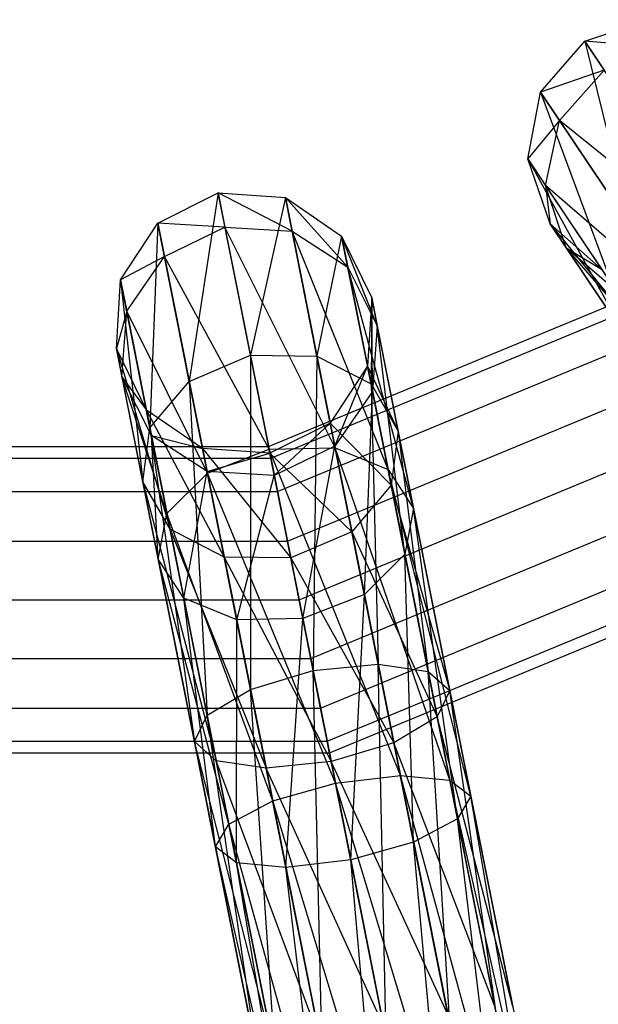
# Model space of a CAD drawing. Extents: x -1500 to 1500, y -3150 to 3150.
# Drawn here: x 0 to 11, y -35 to -16 of the extents above; entities that cross this region are included whole.
import ezdxf

# ---------------------------------------------------------------- set-up
doc = ezdxf.new("R2010")
doc.units = 0

msp = doc.modelspace()

# ---------------------------------------------------------------- linework, layer by layer
at = {"color": 0}
for p, q in [((10.851392, -16.240256, 379.275079), (12.080512, -15.829823, 379.334632)), ((10.001837, -17.218748, 379.334632), (10.851392, -16.240256, 379.275079)), ((10.851392, -16.240256, 379.275079), (11.725547, -19.798461, 372.647407)), ((12.61707, -18.88278, 372.425032), (10.851392, -16.240256, 379.275079)), ((10.851392, -16.240256, 379.275079), (11.225111, -16.799565, 386.796461)), ((12.445347, -16.375838, 386.677236), (10.851392, -16.240256, 379.275079)), ((11.225111, -16.799565, 386.796461), (10.001837, -17.218748, 379.334632)), ((10.366673, -17.764763, 386.677236), (11.225111, -16.799565, 386.796461)), ((9.759485, -18.503114, 379.497334), (10.001837, -17.218748, 379.334632)), ((10.001837, -17.218748, 379.334632), (11.368533, -20.911223, 373.254945)), ((11.725547, -19.798461, 372.647407), (10.001837, -17.218748, 379.334632)), ((10.001837, -17.218748, 379.334632), (10.366673, -17.764763, 386.677236)), ((10.366673, -17.764763, 386.677236), (9.759485, -18.503114, 379.497334)), ((10.100052, -19.012808, 386.351507), (10.366673, -17.764763, 386.677236)), ((10.366673, -17.764763, 386.677236), (12.722296, -21.290203, 392.707774)), ((13.638089, -20.410842, 392.973832), (10.366673, -17.764763, 386.677236)), ((10.189274, -19.749207, 379.71959), (9.759485, -18.503114, 379.497334)), ((9.759485, -18.503114, 379.497334), (11.641691, -21.922903, 374.084857)), ((11.368533, -20.911223, 373.254945), (9.759485, -18.503114, 379.497334)), ((9.759485, -18.503114, 379.497334), (10.100052, -19.012808, 386.351507)), ((10.496689, -20.209286, 385.906552), (10.100052, -19.012808, 386.351507)), ((10.100052, -19.012808, 386.351507), (10.189274, -19.749207, 379.71959)), ((10.100052, -19.012808, 386.351507), (12.298979, -22.303734, 391.980892)), ((12.722296, -21.290203, 392.707774), (10.100052, -19.012808, 386.351507)), ((2.651163, -19.735587, 379.334632), (3.810502, -19.156688, 379.275079)), ((3.810502, -19.156688, 379.275079), (3.256449, -22.778565, 372.647407)), ((4.430526, -22.273758, 372.425032), (3.810502, -19.156688, 379.275079)), ((3.810502, -19.156688, 379.275079), (5.103126, -19.247861, 379.334632)), ((3.810502, -19.156688, 379.275079), (3.941735, -19.816439, 386.796461)), ((5.23124, -19.89193, 386.677236), (3.810502, -19.156688, 379.275079)), ((5.103126, -19.247861, 379.334632), (4.430526, -22.273758, 372.425032)), ((5.708413, -22.29084, 372.647407), (5.103126, -19.247861, 379.334632)), ((5.103126, -19.247861, 379.334632), (6.182679, -19.984675, 379.497334)), ((5.103126, -19.247861, 379.334632), (5.23124, -19.89193, 386.677236)), ((6.30227, -20.585901, 386.351507), (5.103126, -19.247861, 379.334632)), ((1.935754, -20.829441, 379.497334), (2.651163, -19.735587, 379.334632)), ((2.651163, -19.735587, 379.334632), (2.500776, -23.670001, 373.254945)), ((3.256449, -22.778565, 372.647407), (2.651163, -19.735587, 379.334632)), ((2.651163, -19.735587, 379.334632), (2.779277, -20.379655, 386.677236)), ((3.941735, -19.816439, 386.796461), (2.651163, -19.735587, 379.334632)), ((2.779277, -20.379655, 386.677236), (3.941735, -19.816439, 386.796461)), ((3.941735, -19.816439, 386.796461), (5.23124, -19.89193, 386.677236)), ((3.941735, -19.816439, 386.796461), (4.78906, -24.07623, 392.973832)), ((6.058425, -24.050469, 392.707774), (3.941735, -19.816439, 386.796461)), ((11.176041, -20.623139, 379.941845), (10.189274, -19.749207, 379.71959)), ((10.189274, -19.749207, 379.71959), (12.471828, -22.562421, 374.914769)), ((11.641691, -21.922903, 374.084857), (10.189274, -19.749207, 379.71959)), ((10.189274, -19.749207, 379.71959), (10.496689, -20.209286, 385.906552)), ((5.23124, -19.89193, 386.677236), (6.30227, -20.585901, 386.351507)), ((5.23124, -19.89193, 386.677236), (6.058425, -24.050469, 392.707774)), ((7.07443, -24.467813, 391.980892), (5.23124, -19.89193, 386.677236)), ((6.182679, -19.984675, 379.497334), (5.708413, -22.29084, 372.647407)), ((6.747701, -22.825235, 373.254945), (6.182679, -19.984675, 379.497334)), ((6.182679, -19.984675, 379.497334), (6.759894, -21.169703, 379.71959)), ((6.182679, -19.984675, 379.497334), (6.30227, -20.585901, 386.351507)), ((6.867843, -21.712403, 385.906552), (6.182679, -19.984675, 379.497334)), ((11.450304, -21.033603, 385.461598), (10.496689, -20.209286, 385.906552)), ((10.496689, -20.209286, 385.906552), (11.176041, -20.623139, 379.941845)), ((10.496689, -20.209286, 385.906552), (12.481564, -23.179862, 390.987953)), ((12.298979, -22.303734, 391.980892), (10.496689, -20.209286, 385.906552)), ((2.779277, -20.379655, 386.677236), (1.935754, -20.829441, 379.497334)), ((2.055345, -21.430667, 386.351507), (2.779277, -20.379655, 386.677236)), ((2.779277, -20.379655, 386.677236), (3.606461, -24.538195, 392.707774)), ((4.78906, -24.07623, 392.973832), (2.779277, -20.379655, 386.677236)), ((4.779713, -24.029239, 380.664192), (13.611471, -20.371006, 380.664192)), ((4.824264, -24.253213, 381.812242), (13.738342, -20.560881, 381.812242)), ((4.824264, -24.253213, 379.516141), (13.738342, -20.560881, 379.516141)), ((6.30227, -20.585901, 386.351507), (6.867843, -21.712403, 385.906552)), ((6.30227, -20.585901, 386.351507), (7.07443, -24.467813, 391.980892)), ((7.564839, -25.216436, 390.987953), (6.30227, -20.585901, 386.351507)), ((1.855967, -22.145155, 379.71959), (1.935754, -20.829441, 379.497334)), ((1.935754, -20.829441, 379.497334), (2.365988, -24.709204, 374.084857)), ((2.500776, -23.670001, 373.254945), (1.935754, -20.829441, 379.497334)), ((1.935754, -20.829441, 379.497334), (2.055345, -21.430667, 386.351507)), ((4.951135, -24.891035, 382.785512), (14.099639, -21.101601, 382.785512)), ((4.951135, -24.891035, 378.542871), (14.099639, -21.101601, 378.542871)), ((6.759894, -21.169703, 379.71959), (6.680107, -22.485416, 379.941845)), ((6.759894, -21.169703, 379.71959), (6.747701, -22.825235, 373.254945)), ((7.269915, -23.733752, 374.084857), (6.759894, -21.169703, 379.71959)), ((6.759894, -21.169703, 379.71959), (6.867843, -21.712403, 385.906552)), ((6.776415, -22.969591, 385.461598), (6.759894, -21.169703, 379.71959)), ((2.055345, -21.430667, 386.351507), (1.855967, -22.145155, 379.71959)), ((1.963917, -22.687854, 385.906552), (2.055345, -21.430667, 386.351507)), ((2.055345, -21.430667, 386.351507), (2.827505, -25.312579, 391.980892)), ((3.606461, -24.538195, 392.707774), (2.055345, -21.430667, 386.351507)), ((6.867843, -21.712403, 385.906552), (6.776415, -22.969591, 385.461598)), ((6.867843, -21.712403, 385.906552), (7.564839, -25.216436, 390.987953)), ((7.398246, -26.095744, 389.995014), (6.867843, -21.712403, 385.906552)), ((5.14101, -25.845604, 383.43583), (14.640359, -21.910845, 383.43583)), ((5.14101, -25.845604, 377.892553), (14.640359, -21.910845, 377.892553)), ((2.433182, -23.330182, 379.941845), (1.855967, -22.145155, 379.71959)), ((1.855967, -22.145155, 379.71959), (2.888202, -25.617721, 374.914769)), ((2.365988, -24.709204, 374.084857), (1.855967, -22.145155, 379.71959)), ((1.855967, -22.145155, 379.71959), (1.963917, -22.687854, 385.906552)), ((3.256449, -22.778565, 372.647407), (4.430526, -22.273758, 372.425032)), ((4.430526, -22.273758, 372.425032), (4.432949, -28.693229, 368.407397)), ((5.635671, -28.332431, 368.081787), (4.430526, -22.273758, 372.425032)), ((4.430526, -22.273758, 372.425032), (5.708413, -22.29084, 372.647407)), ((5.708413, -22.29084, 372.647407), (5.635671, -28.332431, 368.081787)), ((6.884912, -28.205503, 368.407397), (5.708413, -22.29084, 372.647407)), ((5.708413, -22.29084, 372.647407), (6.747701, -22.825235, 373.254945)), ((6.680107, -22.485416, 379.941845), (5.964698, -23.579271, 380.104547)), ((6.052484, -24.020602, 385.135869), (6.680107, -22.485416, 379.941845)), ((7.135127, -24.772955, 374.914769), (6.680107, -22.485416, 379.941845)), ((6.680107, -22.485416, 379.941845), (7.269915, -23.733752, 374.084857)), ((6.680107, -22.485416, 379.941845), (6.776415, -22.969591, 385.461598)), ((2.52949, -23.814357, 385.461598), (1.963917, -22.687854, 385.906552)), ((1.963917, -22.687854, 385.906552), (2.433182, -23.330182, 379.941845)), ((1.963917, -22.687854, 385.906552), (2.660912, -26.191887, 390.987953)), ((2.827505, -25.312579, 391.980892), (1.963917, -22.687854, 385.906552)), ((2.500776, -23.670001, 373.254945), (3.256449, -22.778565, 372.647407)), ((3.256449, -22.778565, 372.647407), (3.599015, -29.191219, 369.296981)), ((4.432949, -28.693229, 368.407397), (3.256449, -22.778565, 372.647407)), ((5.364984, -26.971595, 383.664192), (15.278181, -22.865414, 383.664192)), ((5.364984, -26.971595, 377.664192), (15.278181, -22.865414, 377.664192)), ((6.747701, -22.825235, 373.254945), (6.884912, -28.205503, 368.407397)), ((7.84594, -28.346453, 369.296981), (6.747701, -22.825235, 373.254945)), ((6.747701, -22.825235, 373.254945), (7.269915, -23.733752, 374.084857)), ((6.776415, -22.969591, 385.461598), (6.052484, -24.020602, 385.135869)), ((6.61929, -26.870128, 389.268132), (6.776415, -22.969591, 385.461598)), ((6.776415, -22.969591, 385.461598), (7.398246, -26.095744, 389.995014)), ((3.512734, -24.066997, 380.104547), (2.433182, -23.330182, 379.941845)), ((2.433182, -23.330182, 379.941845), (3.92749, -26.152116, 375.522307)), ((2.888202, -25.617721, 374.914769), (2.433182, -23.330182, 379.941845)), ((2.433182, -23.330182, 379.941845), (2.52949, -23.814357, 385.461598)), ((5.964698, -23.579271, 380.104547), (4.805359, -24.15817, 380.164101)), ((4.890026, -24.583819, 385.016643), (5.964698, -23.579271, 380.104547)), ((5.964698, -23.579271, 380.104547), (7.135127, -24.772955, 374.914769)), ((6.379454, -25.66439, 375.522307), (5.964698, -23.579271, 380.104547)), ((5.964698, -23.579271, 380.104547), (6.052484, -24.020602, 385.135869)), ((2.365988, -24.709204, 374.084857), (2.500776, -23.670001, 373.254945)), ((2.500776, -23.670001, 373.254945), (3.35732, -29.692967, 370.512176)), ((3.599015, -29.191219, 369.296981), (2.500776, -23.670001, 373.254945)), ((3.600521, -24.508328, 385.135869), (2.52949, -23.814357, 385.461598)), ((2.52949, -23.814357, 385.461598), (3.512734, -24.066997, 380.104547)), ((2.52949, -23.814357, 385.461598), (3.151321, -26.94051, 389.995014)), ((2.660912, -26.191887, 390.987953), (2.52949, -23.814357, 385.461598)), ((5.588957, -28.097586, 383.43583), (15.916004, -23.819983, 383.43583)), ((5.588957, -28.097586, 377.892553), (15.916004, -23.819983, 377.892553)), ((7.269915, -23.733752, 374.084857), (7.135127, -24.772955, 374.914769)), ((7.269915, -23.733752, 374.084857), (7.84594, -28.346453, 369.296981)), ((8.261247, -28.717515, 370.512176), (7.269915, -23.733752, 374.084857)), ((-4.779713, -24.029239, 380.664192), (4.779713, -24.029239, 380.664192)), ((4.805359, -24.15817, 380.164101), (3.512734, -24.066997, 380.104547)), ((3.512734, -24.066997, 380.104547), (5.205377, -26.169198, 375.744681)), ((3.92749, -26.152116, 375.522307), (3.512734, -24.066997, 380.104547)), ((3.512734, -24.066997, 380.104547), (3.600521, -24.508328, 385.135869)), ((3.600521, -24.508328, 385.135869), (4.805359, -24.15817, 380.164101)), ((3.606461, -24.538195, 392.707774), (4.78906, -24.07623, 392.973832)), ((4.824264, -24.253213, 381.812242), (4.779713, -24.029239, 380.664192)), ((4.779713, -24.029239, 380.664192), (4.824264, -24.253213, 379.516141)), ((4.78906, -24.07623, 392.973832), (6.058425, -24.050469, 392.707774)), ((4.78906, -24.07623, 392.973832), (6.065136, -30.4915, 396.008561)), ((7.310815, -30.346661, 395.686175), (4.78906, -24.07623, 392.973832)), ((4.805359, -24.15817, 380.164101), (6.379454, -25.66439, 375.522307)), ((5.205377, -26.169198, 375.744681), (4.805359, -24.15817, 380.164101)), ((4.805359, -24.15817, 380.164101), (4.890026, -24.583819, 385.016643)), ((6.052484, -24.020602, 385.135869), (4.890026, -24.583819, 385.016643)), ((5.436691, -27.332093, 389.002075), (6.052484, -24.020602, 385.135869)), ((6.052484, -24.020602, 385.135869), (6.61929, -26.870128, 389.268132)), ((6.058425, -24.050469, 392.707774), (7.07443, -24.467813, 391.980892)), ((6.058425, -24.050469, 392.707774), (7.310815, -30.346661, 395.686175)), ((8.262109, -30.438679, 394.805398), (6.058425, -24.050469, 392.707774)), ((-4.824264, -24.253213, 381.812242), (4.824264, -24.253213, 381.812242)), ((-4.824264, -24.253213, 379.516141), (4.824264, -24.253213, 379.516141)), ((4.951135, -24.891035, 382.785512), (4.824264, -24.253213, 381.812242)), ((4.824264, -24.253213, 379.516141), (4.951135, -24.891035, 378.542871)), ((2.827505, -25.312579, 391.980892), (3.606461, -24.538195, 392.707774)), ((3.151321, -26.94051, 389.995014), (3.600521, -24.508328, 385.135869)), ((4.890026, -24.583819, 385.016643), (3.600521, -24.508328, 385.135869)), ((3.600521, -24.508328, 385.135869), (4.167327, -27.357854, 389.268132)), ((3.606461, -24.538195, 392.707774), (4.858852, -30.834386, 395.686175)), ((6.065136, -30.4915, 396.008561), (3.606461, -24.538195, 392.707774)), ((4.167327, -27.357854, 389.268132), (4.890026, -24.583819, 385.016643)), ((4.890026, -24.583819, 385.016643), (5.436691, -27.332093, 389.002075)), ((7.07443, -24.467813, 391.980892), (7.564839, -25.216436, 390.987953)), ((7.07443, -24.467813, 391.980892), (8.262109, -30.438679, 394.805398)), ((8.664121, -30.742899, 393.602235), (7.07443, -24.467813, 391.980892)), ((2.888202, -25.617721, 374.914769), (2.365988, -24.709204, 374.084857)), ((2.365988, -24.709204, 374.084857), (3.772628, -30.064029, 371.72737)), ((3.35732, -29.692967, 370.512176), (2.365988, -24.709204, 374.084857)), ((5.778833, -29.052155, 382.785512), (16.456724, -24.629228, 382.785512)), ((5.778833, -29.052155, 378.542871), (16.456724, -24.629228, 378.542871)), ((7.135127, -24.772955, 374.914769), (6.379454, -25.66439, 375.522307)), ((8.019552, -29.219263, 371.72737), (7.135127, -24.772955, 374.914769)), ((7.135127, -24.772955, 374.914769), (8.261247, -28.717515, 370.512176)), ((-4.951135, -24.891035, 382.785512), (4.951135, -24.891035, 382.785512)), ((-4.951135, -24.891035, 378.542871), (4.951135, -24.891035, 378.542871)), ((5.14101, -25.845604, 383.43583), (4.951135, -24.891035, 382.785512)), ((4.951135, -24.891035, 378.542871), (5.14101, -25.845604, 377.892553)), ((2.660912, -26.191887, 390.987953), (2.827505, -25.312579, 391.980892)), ((2.827505, -25.312579, 391.980892), (4.015184, -31.283445, 394.805398)), ((4.858852, -30.834386, 395.686175), (2.827505, -25.312579, 391.980892)), ((5.905704, -29.689978, 381.812242), (16.818021, -25.169948, 381.812242)), ((5.905704, -29.689978, 379.516141), (16.818021, -25.169948, 379.516141)), ((7.564839, -25.216436, 390.987953), (7.398246, -26.095744, 389.995014)), ((7.564839, -25.216436, 390.987953), (8.664121, -30.742899, 393.602235)), ((8.40913, -31.177804, 392.399072), (7.564839, -25.216436, 390.987953)), ((5.950255, -29.913951, 380.664192), (16.944892, -25.359823, 380.664192)), ((3.92749, -26.152116, 375.522307), (2.888202, -25.617721, 374.914769)), ((2.888202, -25.617721, 374.914769), (4.733655, -30.204979, 372.616955)), ((3.772628, -30.064029, 371.72737), (2.888202, -25.617721, 374.914769)), ((6.379454, -25.66439, 375.522307), (5.205377, -26.169198, 375.744681)), ((6.379454, -25.66439, 375.522307), (8.019552, -29.219263, 371.72737)), ((7.185618, -29.717253, 372.616955), (6.379454, -25.66439, 375.522307)), ((-5.14101, -25.845604, 383.43583), (5.14101, -25.845604, 383.43583)), ((-5.14101, -25.845604, 377.892553), (5.14101, -25.845604, 377.892553)), ((5.364984, -26.971595, 383.664192), (5.14101, -25.845604, 383.43583)), ((5.14101, -25.845604, 377.892553), (5.364984, -26.971595, 377.664192)), ((7.398246, -26.095744, 389.995014), (6.61929, -26.870128, 389.268132)), ((7.398246, -26.095744, 389.995014), (8.40913, -31.177804, 392.399072)), ((7.565463, -31.626863, 391.518295), (7.398246, -26.095744, 389.995014)), ((3.151321, -26.94051, 389.995014), (2.660912, -26.191887, 390.987953)), ((2.660912, -26.191887, 390.987953), (3.760194, -31.71835, 393.602235)), ((4.015184, -31.283445, 394.805398), (2.660912, -26.191887, 390.987953)), ((5.205377, -26.169198, 375.744681), (3.92749, -26.152116, 375.522307)), ((3.92749, -26.152116, 375.522307), (5.982896, -30.078051, 372.942565)), ((4.733655, -30.204979, 372.616955), (3.92749, -26.152116, 375.522307)), ((5.205377, -26.169198, 375.744681), (7.185618, -29.717253, 372.616955)), ((5.982896, -30.078051, 372.942565), (5.205377, -26.169198, 375.744681)), ((-5.364984, -26.971595, 383.664192), (5.364984, -26.971595, 383.664192)), ((-5.364984, -26.971595, 377.664192), (5.364984, -26.971595, 377.664192)), ((4.167327, -27.357854, 389.268132), (3.151321, -26.94051, 389.995014)), ((3.151321, -26.94051, 389.995014), (4.162206, -32.02257, 392.399072)), ((3.760194, -31.71835, 393.602235), (3.151321, -26.94051, 389.995014)), ((5.588957, -28.097586, 383.43583), (5.364984, -26.971595, 383.664192)), ((5.364984, -26.971595, 377.664192), (5.588957, -28.097586, 377.892553)), ((6.61929, -26.870128, 389.268132), (5.436691, -27.332093, 389.002075)), ((6.359179, -31.96975, 391.195909), (6.61929, -26.870128, 389.268132)), ((6.61929, -26.870128, 389.268132), (7.565463, -31.626863, 391.518295)), ((4.162206, -32.02257, 392.399072), (4.167327, -27.357854, 389.268132)), ((5.436691, -27.332093, 389.002075), (4.167327, -27.357854, 389.268132)), ((4.167327, -27.357854, 389.268132), (5.1135, -32.114589, 391.518295)), ((5.1135, -32.114589, 391.518295), (5.436691, -27.332093, 389.002075)), ((5.436691, -27.332093, 389.002075), (6.359179, -31.96975, 391.195909)), ((-5.588957, -28.097586, 383.43583), (5.588957, -28.097586, 383.43583)), ((-5.588957, -28.097586, 377.892553), (5.588957, -28.097586, 377.892553)), ((5.778833, -29.052155, 382.785512), (5.588957, -28.097586, 383.43583)), ((5.588957, -28.097586, 377.892553), (5.778833, -29.052155, 378.542871)), ((4.432949, -28.693229, 368.407397), (5.635671, -28.332431, 368.081787)), ((5.635671, -28.332431, 368.081787), (6.884912, -28.205503, 368.407397)), ((5.80808, -35.606476, 367.776997), (5.635671, -28.332431, 368.081787)), ((7.036809, -35.376427, 367.439464), (5.635671, -28.332431, 368.081787)), ((7.036809, -35.376427, 367.439464), (6.884912, -28.205503, 368.407397)), ((8.260043, -35.118751, 367.776997), (6.884912, -28.205503, 368.407397)), ((6.884912, -28.205503, 368.407397), (7.84594, -28.346453, 369.296981)), ((8.260043, -35.118751, 367.776997), (7.84594, -28.346453, 369.296981)), ((9.150017, -34.902492, 368.699154), (7.84594, -28.346453, 369.296981)), ((7.84594, -28.346453, 369.296981), (8.261247, -28.717515, 370.512176)), ((3.599015, -29.191219, 369.296981), (4.432949, -28.693229, 368.407397)), ((4.903092, -35.747258, 368.699154), (4.432949, -28.693229, 368.407397)), ((5.80808, -35.606476, 367.776997), (4.432949, -28.693229, 368.407397)), ((8.261247, -28.717515, 370.512176), (8.019552, -29.219263, 371.72737)), ((9.150017, -34.902492, 368.699154), (8.261247, -28.717515, 370.512176)), ((9.468263, -34.785597, 369.958844), (8.261247, -28.717515, 370.512176)), ((-5.778833, -29.052155, 382.785512), (5.778833, -29.052155, 382.785512)), ((-5.778833, -29.052155, 378.542871), (5.778833, -29.052155, 378.542871)), ((5.905704, -29.689978, 381.812242), (5.778833, -29.052155, 382.785512)), ((5.778833, -29.052155, 378.542871), (5.905704, -29.689978, 379.516141)), ((3.35732, -29.692967, 370.512176), (3.599015, -29.191219, 369.296981)), ((4.564337, -35.761049, 369.958844), (3.599015, -29.191219, 369.296981)), ((4.903092, -35.747258, 368.699154), (3.599015, -29.191219, 369.296981)), ((8.019552, -29.219263, 371.72737), (7.185618, -29.717253, 372.616955)), ((9.129508, -34.799388, 371.218534), (8.019552, -29.219263, 371.72737)), ((9.468263, -34.785597, 369.958844), (8.019552, -29.219263, 371.72737)), ((-5.905704, -29.689978, 381.812242), (5.905704, -29.689978, 381.812242)), ((-5.905704, -29.689978, 379.516141), (5.905704, -29.689978, 379.516141)), ((5.950255, -29.913951, 380.664192), (5.905704, -29.689978, 381.812242)), ((5.905704, -29.689978, 379.516141), (5.950255, -29.913951, 380.664192)), ((3.772628, -30.064029, 371.72737), (3.35732, -29.692967, 370.512176)), ((4.882583, -35.644154, 371.218534), (3.35732, -29.692967, 370.512176)), ((4.564337, -35.761049, 369.958844), (3.35732, -29.692967, 370.512176)), ((7.185618, -29.717253, 372.616955), (5.982896, -30.078051, 372.942565)), ((9.129508, -34.799388, 371.218534), (7.185618, -29.717253, 372.616955)), ((8.224521, -34.940169, 372.140691), (7.185618, -29.717253, 372.616955)), ((-5.950255, -29.913951, 380.664192), (5.950255, -29.913951, 380.664192)), ((4.733655, -30.204979, 372.616955), (3.772628, -30.064029, 371.72737)), ((5.772558, -35.427895, 372.140691), (3.772628, -30.064029, 371.72737)), ((4.882583, -35.644154, 371.218534), (3.772628, -30.064029, 371.72737)), ((5.982896, -30.078051, 372.942565), (4.733655, -30.204979, 372.616955)), ((6.995792, -35.170219, 372.478224), (4.733655, -30.204979, 372.616955)), ((5.772558, -35.427895, 372.140691), (4.733655, -30.204979, 372.616955)), ((8.224521, -34.940169, 372.140691), (5.982896, -30.078051, 372.942565)), ((6.995792, -35.170219, 372.478224), (5.982896, -30.078051, 372.942565)), ((6.065136, -30.4915, 396.008561), (7.310815, -30.346661, 395.686175)), ((7.310815, -30.346661, 395.686175), (8.262109, -30.438679, 394.805398)), ((7.310815, -30.346661, 395.686175), (9.80333, -42.877378, 397.913531)), ((10.708317, -42.736597, 396.991374), (7.310815, -30.346661, 395.686175)), ((8.262109, -30.438679, 394.805398), (8.664121, -30.742899, 393.602235)), ((8.262109, -30.438679, 394.805398), (10.708317, -42.736597, 396.991374)), ((11.047072, -42.722806, 395.731683), (8.262109, -30.438679, 394.805398)), ((4.858852, -30.834386, 395.686175), (6.065136, -30.4915, 396.008561)), ((6.065136, -30.4915, 396.008561), (8.574601, -43.107428, 398.251064)), ((9.80333, -42.877378, 397.913531), (6.065136, -30.4915, 396.008561)), ((8.664121, -30.742899, 393.602235), (8.40913, -31.177804, 392.399072)), ((8.664121, -30.742899, 393.602235), (11.047072, -42.722806, 395.731683)), ((10.728826, -42.839701, 394.471993), (8.664121, -30.742899, 393.602235)), ((4.015184, -31.283445, 394.805398), (4.858852, -30.834386, 395.686175)), ((4.858852, -30.834386, 395.686175), (7.351367, -43.365104, 397.913531)), ((8.574601, -43.107428, 398.251064), (4.858852, -30.834386, 395.686175)), ((8.40913, -31.177804, 392.399072), (7.565463, -31.626863, 391.518295)), ((8.40913, -31.177804, 392.399072), (10.728826, -42.839701, 394.471993)), ((9.838852, -43.055959, 393.549836), (8.40913, -31.177804, 392.399072)), ((3.760194, -31.71835, 393.602235), (4.015184, -31.283445, 394.805398)), ((4.015184, -31.283445, 394.805398), (6.461392, -43.581363, 396.991374)), ((7.351367, -43.365104, 397.913531), (4.015184, -31.283445, 394.805398)), ((4.162206, -32.02257, 392.399072), (3.760194, -31.71835, 393.602235)), ((3.760194, -31.71835, 393.602235), (6.143146, -43.698257, 395.731683)), ((6.461392, -43.581363, 396.991374), (3.760194, -31.71835, 393.602235)), ((7.565463, -31.626863, 391.518295), (6.359179, -31.96975, 391.195909)), ((7.565463, -31.626863, 391.518295), (9.838852, -43.055959, 393.549836)), ((8.615618, -43.313635, 393.212303), (7.565463, -31.626863, 391.518295)), ((5.1135, -32.114589, 391.518295), (4.162206, -32.02257, 392.399072)), ((4.162206, -32.02257, 392.399072), (6.481901, -43.684467, 394.471993)), ((6.143146, -43.698257, 395.731683), (4.162206, -32.02257, 392.399072)), ((6.359179, -31.96975, 391.195909), (5.1135, -32.114589, 391.518295)), ((5.1135, -32.114589, 391.518295), (7.386889, -43.543685, 393.549836)), ((6.481901, -43.684467, 394.471993), (5.1135, -32.114589, 391.518295)), ((6.359179, -31.96975, 391.195909), (8.615618, -43.313635, 393.212303)), ((7.386889, -43.543685, 393.549836), (6.359179, -31.96975, 391.195909))]:
    msp.add_line(p, q, dxfattribs=at)

doc.saveas('drawing.dxf')
